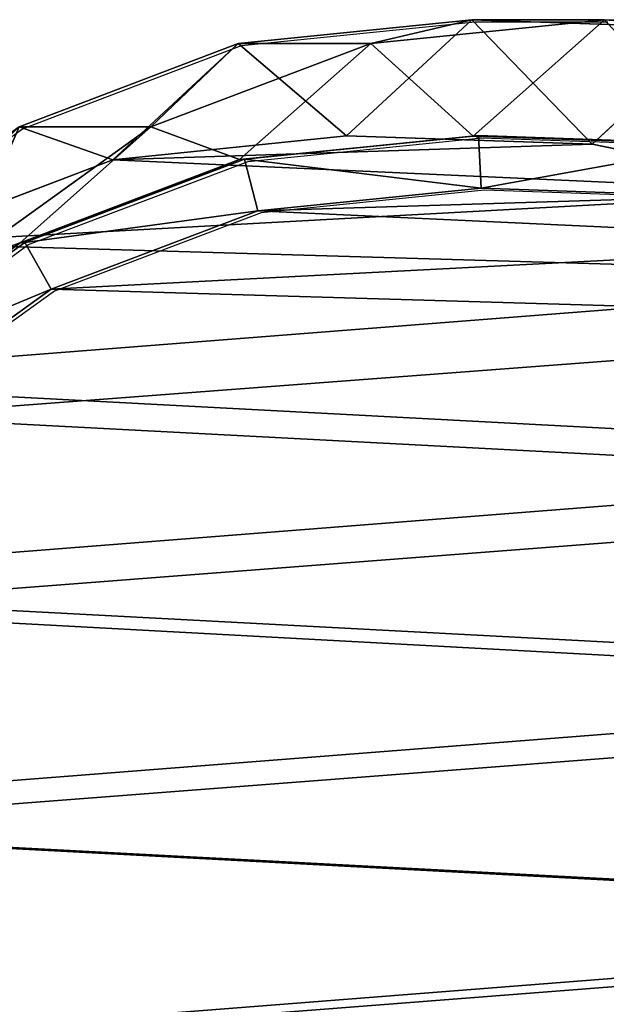
# Model space of a CAD drawing. Units: centimetres. Extents: x -212 to 213, y -173 to 172.
# Drawn here: x 45 to 51, y 13 to 22 of the extents above; entities that cross this region are included whole.
import ezdxf

# ---------------------------------------------------------------- set-up
doc = ezdxf.new("R2010")
doc.units = ezdxf.units.CM
doc.header["$LTSCALE"] = 2.54
doc.layers.get('0').update_dxf_attribs({"true_color": 0xffffff})
doc.layers.add('VP-EQ', color=7, linetype='Continuous', true_color=0x8a3492)

# ---------------------------------------------------------------- blocks, each defined once
blk = doc.blocks.new('Grupa2_1')
at = {"color": 0}
for p, q in [((-22.897, 55.6835, 85.6178), (-22.9769, 53.3353, 85.6193)), ((-22.897, 55.6835, 85.6178), (-22.9769, 53.3353, 85.6193)), ((-21.7902, 53.2181), (-21.3321, 55.4523)), ((-21.7902, 53.2181), (-21.3321, 55.4523)), ((-21.7898, 53.2178, 25.2947), (-21.3318, 55.4519, 25.2587)), ((-21.7898, 53.2178, 25.2947), (-21.3318, 55.4519, 25.2587)), ((-22.9766, 52.0674, 55.3541), (-22.8966, 54.4117, 55.2598)), ((-22.9766, 52.0674, 55.3541), (-22.8966, 54.4117, 55.2598)), ((-21.7898, 53.2178, 25.2947), (-22.8966, 54.4117, 55.2598)), ((-21.7898, 53.2178, 25.2947), (-22.8966, 54.4117, 55.2598)), ((-21.8713, 52.1313, 119.4999), (-21.7901, 54.478, 119.4999)), ((-21.8713, 52.1313, 119.4999), (-21.7901, 54.478, 119.4999)), ((-21.7854, 54.4268, 115.6413), (-21.8665, 52.0804, 115.6099)), ((-21.7854, 54.4268, 115.6413), (-21.8665, 52.0804, 115.6099)), ((-21.2896, 54.4264, 119.9997), (-21.3681, 52.1562, 119.9998)), ((-21.2896, 54.4264, 119.9997), (-21.3681, 52.1562, 119.9998)), ((-21.8665, 52.0804, 115.6099), (-22.9769, 53.3353, 85.6193)), ((-22.9769, 53.3353, 85.6193), (-22.7509, 51.1039, 85.6152)), ((-21.8665, 52.0804, 115.6099), (-22.9769, 53.3353, 85.6193)), ((-22.9766, 52.0674, 55.3541), (-22.9769, 53.3353, 85.6193)), ((-22.9769, 53.3353, 85.6193), (-22.7509, 51.1039, 85.6152)), ((-22.9766, 52.0674, 55.3541), (-22.9769, 53.3353, 85.6193)), ((-21.8683, 50.8718), (-21.7902, 53.2181)), ((-21.8683, 50.8718), (-21.7902, 53.2181)), ((-21.8679, 50.8717, 25.34), (-21.7898, 53.2178, 25.2947)), ((-21.8679, 50.8717, 25.34), (-21.7898, 53.2178, 25.2947)), ((-21.7902, 53.2181), (-21.7898, 53.2178, 25.2947)), ((-21.7902, 53.2181), (-21.7898, 53.2178, 25.2947)), ((-21.8713, 52.1313, 119.4999), (-21.3681, 52.1562, 119.9998)), ((-21.8713, 52.1313, 119.4999), (-21.3681, 52.1562, 119.9998)), ((-21.3681, 52.1562, 119.9998), (-21.1533, 50.0262, 119.9998)), ((-21.3681, 52.1562, 119.9998), (-21.1533, 50.0262, 119.9998)), ((-21.8679, 50.8717, 25.34), (-22.9766, 52.0674, 55.3541)), ((-22.7506, 49.8406, 55.4493), (-22.9766, 52.0674, 55.3541)), ((-21.8679, 50.8717, 25.34), (-22.9766, 52.0674, 55.3541)), ((-22.7506, 49.8406, 55.4493), (-22.9766, 52.0674, 55.3541)), ((-21.6463, 49.8997, 119.4999), (-21.8713, 52.1313, 119.4999)), ((-21.8713, 52.1313, 119.4999), (-21.8665, 52.0804, 115.6099)), ((-21.8713, 52.1313, 119.4999), (-21.8665, 52.0804, 115.6099)), ((-21.6463, 49.8997, 119.4999), (-21.8713, 52.1313, 119.4999)), ((-21.8665, 52.0804, 115.6099), (-21.642, 49.8534, 115.5744)), ((-21.8665, 52.0804, 115.6099), (-21.642, 49.8534, 115.5744)), ((-21.9551, 49.0071, 85.6005), (-22.7509, 51.1039, 85.6152)), ((-22.7509, 51.1039, 85.6152), (-22.7506, 49.8406, 55.4493)), ((-21.642, 49.8534, 115.5744), (-22.7509, 51.1039, 85.6152)), ((-21.9551, 49.0071, 85.6005), (-22.7509, 51.1039, 85.6152)), ((-21.642, 49.8534, 115.5744), (-22.7509, 51.1039, 85.6152)), ((-22.7509, 51.1039, 85.6152), (-22.7506, 49.8406, 55.4493)), ((-21.6406, 48.6431), (-21.8683, 50.8718)), ((-21.8683, 50.8718), (-21.8679, 50.8717, 25.34)), ((-21.8683, 50.8718), (-21.8679, 50.8717, 25.34)), ((-21.6406, 48.6431), (-21.8683, 50.8718)), ((-21.6403, 48.643, 25.3885), (-21.8679, 50.8717, 25.34)), ((-21.6403, 48.643, 25.3885), (-21.8679, 50.8717, 25.34)), ((-21.6463, 49.8997, 119.4999), (-21.1533, 50.0262, 119.9998)), ((-21.6463, 49.8997, 119.4999), (-21.1533, 50.0262, 119.9998)), ((-21.1533, 50.0262, 119.9998), (-20.4057, 48.0544, 119.9998)), ((-21.1533, 50.0262, 119.9998), (-20.4057, 48.0544, 119.9998)), ((-20.8511, 47.8034, 119.5002), (-21.6463, 49.8997, 119.4999)), ((-21.6463, 49.8997, 119.4999), (-21.642, 49.8534, 115.5744)), ((-21.6463, 49.8997, 119.4999), (-21.642, 49.8534, 115.5744)), ((-20.8511, 47.8034, 119.5002), (-21.6463, 49.8997, 119.4999)), ((-21.9549, 47.749, 55.5494), (-22.7506, 49.8406, 55.4493)), ((-22.7506, 49.8406, 55.4493), (-21.6403, 48.643, 25.3885)), ((-21.9549, 47.749, 55.5494), (-22.7506, 49.8406, 55.4493)), ((-22.7506, 49.8406, 55.4493), (-21.6403, 48.643, 25.3885)), ((-20.8484, 47.7608, 115.5304), (-21.642, 49.8534, 115.5744)), ((-20.8484, 47.7608, 115.5304), (-21.642, 49.8534, 115.5744)), ((-21.9549, 47.749, 55.5494), (-21.9551, 49.0071, 85.6005)), ((-20.6466, 47.1872, 85.5764), (-21.9551, 49.0071, 85.6005)), ((-21.9549, 47.749, 55.5494), (-21.9551, 49.0071, 85.6005)), ((-20.8484, 47.7608, 115.5304), (-21.9551, 49.0071, 85.6005)), ((-20.8484, 47.7608, 115.5304), (-21.9551, 49.0071, 85.6005)), ((-20.6466, 47.1872, 85.5764), (-21.9551, 49.0071, 85.6005)), ((-20.8432, 46.5496), (-21.6406, 48.6431)), ((-21.6403, 48.643, 25.3885), (-21.6406, 48.6431)), ((-20.8432, 46.5496), (-21.6406, 48.6431)), ((-21.6403, 48.643, 25.3885), (-21.6406, 48.6431)), ((-20.843, 46.5497, 25.4449), (-21.6403, 48.643, 25.3885)), ((-20.843, 46.5497, 25.4449), (-21.6403, 48.643, 25.3885)), ((-20.8511, 47.8034, 119.5002), (-20.4057, 48.0544, 119.9998)), ((-20.8511, 47.8034, 119.5002), (-20.4057, 48.0544, 119.9998)), ((-20.4057, 48.0544, 119.9998), (-19.1902, 46.3651, 119.9998)), ((-20.4057, 48.0544, 119.9998), (-19.1902, 46.3651, 119.9998)), ((-20.8511, 47.8034, 119.5002), (-20.8484, 47.7608, 115.5304)), ((-19.5476, 45.9906, 119.4996), (-20.8511, 47.8034, 119.5002)), ((-20.8511, 47.8034, 119.5002), (-20.8484, 47.7608, 115.5304)), ((-19.5476, 45.9906, 119.4996), (-20.8511, 47.8034, 119.5002)), ((-20.8484, 47.7608, 115.5304), (-19.5336, 45.9319, 115.4808)), ((-20.8484, 47.7608, 115.5304), (-19.5336, 45.9319, 115.4808))]:
    blk.add_line(p, q, dxfattribs=at)
mesh = blk.add_polyface(dxfattribs=at)
corners = [(-21.1533, 50.0262, 119.9998), (-21.2896, 54.4264, 119.9997), (-21.3681, 52.1562, 119.9998), (-20.8467, 56.5729, 119.9997), (-20.4057, 48.0544, 119.9998), (-20.0986, 58.3929, 119.9997), (-19.1902, 46.3651, 119.9998), (-18.484, 59.8418, 119.9997), (-17.3551, 45.1688, 119.9998), (-16.5062, 60.8453, 119.9997), (-15.247, 44.4797, 119.9999), (-14.3626, 61.2971, 119.9997), (-13.0443, 44.3604, 119.9999), (-12.1033, 60.9324, 119.9998), (-11.3317, 44.8066, 119.9999), (-9.9905, 59.9841, 119.9998), (-9.7584, 45.7924, 119.9999), (-8.1748, 58.504, 119.9998), (-8.3974, 47.3001, 119.9999), (-6.9141, 49.1391, 119.9999), (-6.879, 57.0612, 119.9998), (-5.9783, 51.2518, 119.9999), (-6.0141, 55.3553, 119.9998), (-5.6251, 53.5092, 119.9998)]
mesh.append_faces([[corners[k] for k in face] for face in [(0, 1, 2), (22, 21, 23)]], dxfattribs={"vtx0": -1, "color": 0})
mesh.append_faces([[corners[k] for k in face] for face in [(1, 0, 3), (3, 4, 5), (5, 6, 7), (7, 8, 9), (9, 10, 11), (11, 12, 13), (13, 14, 15), (15, 16, 17), (17, 19, 20), (20, 21, 22)]], dxfattribs={"vtx0": -1, "vtx1": -1, "color": 0})
mesh.append_faces([[corners[k] for k in face] for face in [(3, 0, 4), (5, 4, 6), (7, 6, 8), (9, 8, 10), (11, 10, 12), (13, 12, 14), (15, 14, 16), (17, 16, 18), (17, 18, 19), (20, 19, 21)]], dxfattribs={"vtx0": -1, "vtx2": -1, "color": 0})
mesh = blk.add_polyface(dxfattribs=at)
corners = [(-21.7902, 53.2181), (-21.6406, 48.6431), (-21.8683, 50.8718), (-21.3321, 55.4523), (-20.8432, 46.5496), (-20.5253, 57.4225), (-19.5328, 44.7325), (-18.7786, 58.9938), (-17.5624, 43.4523), (-16.6845, 60.0597), (-15.3282, 42.7253), (-14.3857, 60.5472), (-12.9819, 42.6013), (-11.9688, 60.1603), (-11.1201, 43.0888), (-9.7342, 59.1609), (-9.424, 44.1546), (-7.8355, 57.6168), (-8.0092, 45.7258), (-6.4781, 47.6289), (-6.4681, 56.0997), (-5.4917, 49.8632), (-5.5413, 54.2769), (-5.1172, 52.2771)]
mesh.append_faces([[corners[k] for k in face] for face in [(0, 1, 2), (21, 22, 23)]], dxfattribs={"vtx0": -1, "color": 0})
mesh.append_faces([[corners[k] for k in face] for face in [(1, 3, 4), (4, 5, 6), (6, 7, 8), (8, 9, 10), (10, 11, 12), (12, 13, 14), (14, 15, 16), (16, 17, 18), (18, 17, 19), (19, 20, 21)]], dxfattribs={"vtx0": -1, "vtx1": -1, "color": 0})
mesh.append_faces([[corners[k] for k in face] for face in [(1, 0, 3), (4, 3, 5), (6, 5, 7), (8, 7, 9), (10, 9, 11), (12, 11, 13), (14, 13, 15), (16, 15, 17), (19, 17, 20), (21, 20, 22)]], dxfattribs={"vtx0": -1, "vtx2": -1, "color": 0})
mesh = blk.add_polyface(dxfattribs=at)
corners = [(-22.8966, 54.4117, 55.2598), (-21.3318, 55.4519, 25.2587), (-21.7898, 53.2178, 25.2947), (-22.4369, 56.644, 55.1771)]
mesh.append_faces([[corners[k] for k in face] for face in [(0, 1, 2), (1, 0, 3)]], dxfattribs={"vtx0": -1, "color": 0})
mesh = blk.add_polyface(dxfattribs=at)
corners = [(-21.7854, 54.4268, 115.6413), (-22.9769, 53.3353, 85.6193), (-21.8665, 52.0804, 115.6099), (-22.897, 55.6835, 85.6178)]
mesh.append_faces([[corners[k] for k in face] for face in [(0, 1, 2), (1, 0, 3)]], dxfattribs={"vtx0": -1, "color": 0})
mesh = blk.add_polyface(dxfattribs=at)
corners = [(-22.9769, 53.3353, 85.6193), (-22.8966, 54.4117, 55.2598), (-22.9766, 52.0674, 55.3541), (-22.897, 55.6835, 85.6178)]
mesh.append_faces([[corners[k] for k in face] for face in [(0, 1, 2), (1, 0, 3)]], dxfattribs={"vtx0": -1, "color": 0})
mesh = blk.add_polyface(dxfattribs=at)
corners = [(-21.3318, 55.4519, 25.2587), (-21.7902, 53.2181), (-21.7898, 53.2178, 25.2947), (-21.3321, 55.4523)]
mesh.append_faces([[corners[k] for k in face] for face in [(0, 1, 2), (1, 0, 3)]], dxfattribs={"vtx0": -1, "color": 0})
mesh = blk.add_polyface(dxfattribs=at)
corners = [(-22.9766, 52.0674, 55.3541), (-21.7898, 53.2178, 25.2947), (-21.8679, 50.8717, 25.34), (-22.8966, 54.4117, 55.2598)]
mesh.append_faces([[corners[k] for k in face] for face in [(0, 1, 2), (1, 0, 3)]], dxfattribs={"vtx0": -1, "color": 0})
mesh = blk.add_polyface(dxfattribs=at)
corners = [(-21.8713, 52.1313, 119.4999), (-21.7854, 54.4268, 115.6413), (-21.8665, 52.0804, 115.6099), (-21.7901, 54.478, 119.4999)]
mesh.append_faces([[corners[k] for k in face] for face in [(0, 1, 2), (1, 0, 3)]], dxfattribs={"vtx0": -1, "color": 0})
mesh = blk.add_polyface(dxfattribs=at)
corners = [(-21.3681, 52.1562, 119.9998), (-21.7901, 54.478, 119.4999), (-21.8713, 52.1313, 119.4999), (-21.2896, 54.4264, 119.9997)]
mesh.append_faces([[corners[k] for k in face] for face in [(0, 1, 2), (1, 0, 3)]], dxfattribs={"vtx0": -1, "color": 0})
mesh = blk.add_polyface(dxfattribs=at)
corners = [(-21.8665, 52.0804, 115.6099), (-22.7509, 51.1039, 85.6152), (-21.642, 49.8534, 115.5744), (-22.9769, 53.3353, 85.6193)]
mesh.append_faces([[corners[k] for k in face] for face in [(0, 1, 2), (1, 0, 3)]], dxfattribs={"vtx0": -1, "color": 0})
mesh = blk.add_polyface(dxfattribs=at)
corners = [(-22.7509, 51.1039, 85.6152), (-22.9766, 52.0674, 55.3541), (-22.7506, 49.8406, 55.4493), (-22.9769, 53.3353, 85.6193)]
mesh.append_faces([[corners[k] for k in face] for face in [(0, 1, 2), (1, 0, 3)]], dxfattribs={"vtx0": -1, "color": 0})
mesh = blk.add_polyface(dxfattribs=at)
corners = [(-21.7898, 53.2178, 25.2947), (-21.8683, 50.8718), (-21.8679, 50.8717, 25.34), (-21.7902, 53.2181)]
mesh.append_faces([[corners[k] for k in face] for face in [(0, 1, 2), (1, 0, 3)]], dxfattribs={"vtx0": -1, "color": 0})
mesh = blk.add_polyface(dxfattribs=at)
corners = [(-21.6463, 49.8997, 119.4999), (-21.3681, 52.1562, 119.9998), (-21.8713, 52.1313, 119.4999), (-21.1533, 50.0262, 119.9998)]
mesh.append_faces([[corners[k] for k in face] for face in [(0, 1, 2), (1, 0, 3)]], dxfattribs={"vtx0": -1, "color": 0})
mesh = blk.add_polyface(dxfattribs=at)
corners = [(-22.7506, 49.8406, 55.4493), (-21.8679, 50.8717, 25.34), (-21.6403, 48.643, 25.3885), (-22.9766, 52.0674, 55.3541)]
mesh.append_faces([[corners[k] for k in face] for face in [(0, 1, 2), (1, 0, 3)]], dxfattribs={"vtx0": -1, "color": 0})
mesh = blk.add_polyface(dxfattribs=at)
corners = [(-21.6463, 49.8997, 119.4999), (-21.8665, 52.0804, 115.6099), (-21.642, 49.8534, 115.5744), (-21.8713, 52.1313, 119.4999)]
mesh.append_faces([[corners[k] for k in face] for face in [(0, 1, 2), (1, 0, 3)]], dxfattribs={"vtx0": -1, "color": 0})
mesh = blk.add_polyface(dxfattribs=at)
corners = [(-21.9551, 49.0071, 85.6005), (-22.7506, 49.8406, 55.4493), (-21.9549, 47.749, 55.5494), (-22.7509, 51.1039, 85.6152)]
mesh.append_faces([[corners[k] for k in face] for face in [(0, 1, 2), (1, 0, 3)]], dxfattribs={"vtx0": -1, "color": 0})
mesh = blk.add_polyface(dxfattribs=at)
corners = [(-21.642, 49.8534, 115.5744), (-21.9551, 49.0071, 85.6005), (-20.8484, 47.7608, 115.5304), (-22.7509, 51.1039, 85.6152)]
mesh.append_faces([[corners[k] for k in face] for face in [(0, 1, 2), (1, 0, 3)]], dxfattribs={"vtx0": -1, "color": 0})
mesh = blk.add_polyface(dxfattribs=at)
corners = [(-21.8679, 50.8717, 25.34), (-21.6406, 48.6431), (-21.6403, 48.643, 25.3885), (-21.8683, 50.8718)]
mesh.append_faces([[corners[k] for k in face] for face in [(0, 1, 2), (1, 0, 3)]], dxfattribs={"vtx0": -1, "color": 0})
mesh = blk.add_polyface(dxfattribs=at)
corners = [(-20.8511, 47.8034, 119.5002), (-21.1533, 50.0262, 119.9998), (-21.6463, 49.8997, 119.4999), (-20.4057, 48.0544, 119.9998)]
mesh.append_faces([[corners[k] for k in face] for face in [(0, 1, 2), (1, 0, 3)]], dxfattribs={"vtx0": -1, "color": 0})
mesh = blk.add_polyface(dxfattribs=at)
corners = [(-20.8511, 47.8034, 119.5002), (-21.642, 49.8534, 115.5744), (-20.8484, 47.7608, 115.5304), (-21.6463, 49.8997, 119.4999)]
mesh.append_faces([[corners[k] for k in face] for face in [(0, 1, 2), (1, 0, 3)]], dxfattribs={"vtx0": -1, "color": 0})
mesh = blk.add_polyface(dxfattribs=at)
corners = [(-21.9549, 47.749, 55.5494), (-21.6403, 48.643, 25.3885), (-20.843, 46.5497, 25.4449), (-22.7506, 49.8406, 55.4493)]
mesh.append_faces([[corners[k] for k in face] for face in [(0, 1, 2), (1, 0, 3)]], dxfattribs={"vtx0": -1, "color": 0})
mesh = blk.add_polyface(dxfattribs=at)
corners = [(-20.6466, 47.1872, 85.5764), (-21.9549, 47.749, 55.5494), (-20.646, 45.9335, 55.6479), (-21.9551, 49.0071, 85.6005)]
mesh.append_faces([[corners[k] for k in face] for face in [(0, 1, 2), (1, 0, 3)]], dxfattribs={"vtx0": -1, "color": 0})
mesh = blk.add_polyface(dxfattribs=at)
corners = [(-20.8484, 47.7608, 115.5304), (-20.6466, 47.1872, 85.5764), (-19.5336, 45.9319, 115.4808), (-21.9551, 49.0071, 85.6005)]
mesh.append_faces([[corners[k] for k in face] for face in [(0, 1, 2), (1, 0, 3)]], dxfattribs={"vtx0": -1, "color": 0})
mesh = blk.add_polyface(dxfattribs=at)
corners = [(-20.843, 46.5497, 25.4449), (-21.6406, 48.6431), (-20.8432, 46.5496), (-21.6403, 48.643, 25.3885)]
mesh.append_faces([[corners[k] for k in face] for face in [(0, 1, 2), (1, 0, 3)]], dxfattribs={"vtx0": -1, "color": 0})
mesh = blk.add_polyface(dxfattribs=at)
corners = [(-19.5476, 45.9906, 119.4996), (-20.4057, 48.0544, 119.9998), (-20.8511, 47.8034, 119.5002), (-19.1902, 46.3651, 119.9998)]
mesh.append_faces([[corners[k] for k in face] for face in [(0, 1, 2), (1, 0, 3)]], dxfattribs={"vtx0": -1, "color": 0})
mesh = blk.add_polyface(dxfattribs=at)
corners = [(-19.5476, 45.9906, 119.4996), (-20.8484, 47.7608, 115.5304), (-19.5336, 45.9319, 115.4808), (-20.8511, 47.8034, 119.5002)]
mesh.append_faces([[corners[k] for k in face] for face in [(0, 1, 2), (1, 0, 3)]], dxfattribs={"vtx0": -1, "color": 0})
blk = doc.blocks.new('Grupa1_1')
at = {"color": 33, "true_color": 0xc3a27c}
blk.add_blockref('Grupa2_1', (0, 0), dxfattribs=at)
blk = doc.blocks.new('RB1939_')
at = {"color": 0}
for p, q in [((1767.1483, 149.357), (1769.3752, 149.5829)), ((1769.3752, 149.5829), (1770.6433, 149.5829)), ((1765.0562, 148.5618), (1767.1483, 149.357)), ((1763.2414, 147.2517), (1765.0562, 148.5618)), ((1767.2112, 148.2506), (1769.4405, 148.4753)), ((1769.3867, 148.4753), (1769.4405, 148.4753)), ((1769.4405, 148.4753), (1771.7868, 148.3942)), ((1765.1162, 147.4565), (1767.2112, 148.2506)), ((1769.4639, 147.9745), (1767.3338, 147.7597)), ((1771.7341, 147.896), (1769.4639, 147.9745)), ((1767.3338, 147.7597), (1765.3619, 147.0123)), ((1763.298, 146.1474), (1765.1162, 147.4565)), ((1765.3619, 147.0123), (1763.6728, 145.7962))]:
    blk.add_line(p, q, dxfattribs=at)
blk = doc.blocks.new('RB1939_2D')
at = {"layer": 'VP-EQ', "color": 0}
blk.add_blockref('RB1939_', (-458.0376, 166.1818), dxfattribs=at)

msp = doc.modelspace()

# ---------------------------------------------------------------- block references
at = {"color": 18, "true_color": 0x040404, "rotation": 270}
msp.add_blockref('Grupa1_1', (-2.3138, -0.802), dxfattribs=at)
at = {"layer": 'VP-EQ', "color": 0}
msp.add_blockref('RB1939_2D', (-1261.5521, -293.6096), dxfattribs=at)

doc.saveas('drawing.dxf')
